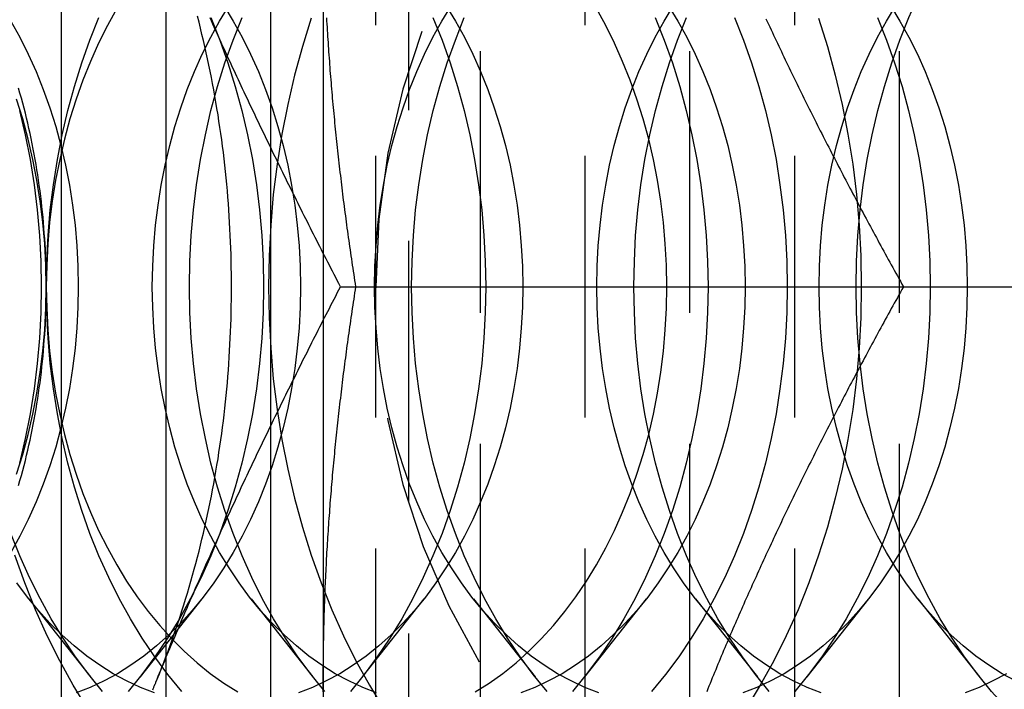
# Model space of a CAD drawing. Extents: x 0 to 1210, y -560 to 176.
# Drawn here: x 260 to 269, y -179 to -172 of the extents above; entities that cross this region are included whole.
import ezdxf

# ---------------------------------------------------------------- set-up
doc = ezdxf.new("R2010")
doc.units = 0
doc.header["$LTSCALE"] = 10
doc.linetypes.add('VERDECKT', pattern=[0.375, 0.25, -0.125])
doc.layers.get('0').update_dxf_attribs({"linetype": 'CONTINUOUS'})
doc.layers.add('STEMPEL', color=3, linetype='CONTINUOUS')

# ---------------------------------------------------------------- blocks, each defined once
blk = doc.blocks.new('A$CFDC49538')
at = {"color": 3, "linetype": 'CONTINUOUS'}
for p, q in [((261, 170), (261, 180)), ((260, 171), (260, 179)), ((262, 171), (262, 179)), ((262.5, 178.75), (262.5, 171.25)), ((262.8109, 175), (270.4096, 175)), ((262.5, 171.25), (262.5, 167.5))]:
    blk.add_line(p, q, dxfattribs=at)
at = {"color": 1, "linetype": 'VERDECKT'}
for p, q in [((263, 170), (263, 180)), ((265, 170), (265, 180)), ((267, 170), (267, 180)), ((263.312, 179.188), (263.312, 170.812)), ((264, 171), (264, 179)), ((266, 171), (266, 179)), ((268, 171), (268, 179)), ((262.664, 175), (262.8109, 175)), ((259.6898, 172.0186), (260.279, 171.2732)), ((261.3397, 172.0186), (260.7504, 171.2732)), ((261.8111, 172.0186), (262.4003, 171.2732)), ((263.461, 172.0186), (262.8717, 171.2732)), ((263.9324, 172.0186), (264.5217, 171.2732)), ((265.5823, 172.0186), (264.9931, 171.2732)), ((266.0537, 172.0186), (266.643, 171.2732)), ((267.7036, 172.0186), (267.1144, 171.2732)), ((268.175, 172.0186), (268.7643, 171.2732))]:
    blk.add_line(p, q, dxfattribs=at)
at = {"color": 1}
for points in [[(266.725, 177.561, 0), (266.737, 177.535, 0), (266.749, 177.509, 0), (266.762, 177.483, 0), (266.774, 177.456, 0), (266.786, 177.43, 0), (266.798, 177.404, 0), (266.81, 177.378, 0), (266.823, 177.352, 0), (266.835, 177.326, 0), (266.847, 177.3, 0), (266.86, 177.274, 0), (266.872, 177.247, 0), (266.884, 177.221, 0), (266.897, 177.195, 0), (266.909, 177.169, 0), (266.922, 177.143, 0), (266.934, 177.117, 0), (266.947, 177.091, 0), (266.96, 177.064, 0), (266.972, 177.038, 0), (266.985, 177.012, 0), (266.998, 176.986, 0), (267.01, 176.96, 0), (267.023, 176.934, 0), (267.036, 176.908, 0), (267.049, 176.882, 0), (267.062, 176.855, 0), (267.074, 176.829, 0), (267.087, 176.803, 0), (267.1, 176.777, 0), (267.113, 176.751, 0), (267.126, 176.725, 0), (267.139, 176.699, 0), (267.152, 176.672, 0), (267.165, 176.646, 0), (267.178, 176.62, 0), (267.191, 176.594, 0), (267.204, 176.568, 0), (267.218, 176.542, 0), (267.231, 176.516, 0), (267.244, 176.49, 0), (267.257, 176.463, 0), (267.27, 176.437, 0), (267.284, 176.411, 0), (267.297, 176.385, 0), (267.31, 176.359, 0), (267.324, 176.333, 0), (267.337, 176.307, 0), (267.351, 176.28, 0), (267.364, 176.254, 0), (267.378, 176.228, 0), (267.391, 176.202, 0), (267.405, 176.176, 0), (267.418, 176.15, 0), (267.432, 176.124, 0), (267.445, 176.098, 0), (267.459, 176.071, 0), (267.472, 176.045, 0), (267.486, 176.019, 0), (267.5, 175.993, 0), (267.514, 175.967, 0), (267.527, 175.941, 0), (267.541, 175.915, 0), (267.555, 175.889, 0), (267.569, 175.862, 0), (267.582, 175.836, 0), (267.596, 175.81, 0), (267.61, 175.784, 0), (267.624, 175.758, 0), (267.638, 175.732, 0), (267.652, 175.706, 0), (267.666, 175.679, 0), (267.68, 175.653, 0), (267.694, 175.627, 0), (267.708, 175.601, 0), (267.722, 175.575, 0), (267.736, 175.549, 0), (267.75, 175.523, 0), (267.764, 175.497, 0), (267.779, 175.47, 0), (267.793, 175.444, 0), (267.807, 175.418, 0), (267.821, 175.392, 0), (267.835, 175.366, 0), (267.85, 175.34, 0), (267.864, 175.314, 0), (267.878, 175.287, 0), (267.893, 175.261, 0), (267.907, 175.235, 0), (267.921, 175.209, 0), (267.936, 175.183, 0), (267.95, 175.157, 0), (267.965, 175.131, 0), (267.979, 175.105, 0), (267.994, 175.078, 0), (268.008, 175.052, 0), (268.023, 175.026, 0), (268.037, 175, 0)], [(262.664, 175, 0), (262.649, 175.03, 0), (262.633, 175.059, 0), (262.618, 175.089, 0), (262.603, 175.118, 0), (262.588, 175.148, 0), (262.573, 175.177, 0), (262.558, 175.207, 0), (262.542, 175.236, 0), (262.527, 175.266, 0), (262.512, 175.295, 0), (262.497, 175.325, 0), (262.482, 175.354, 0), (262.467, 175.384, 0), (262.452, 175.413, 0), (262.437, 175.443, 0), (262.422, 175.472, 0), (262.407, 175.502, 0), (262.392, 175.531, 0), (262.377, 175.561, 0), (262.362, 175.591, 0), (262.348, 175.62, 0), (262.333, 175.65, 0), (262.318, 175.679, 0), (262.303, 175.709, 0), (262.288, 175.738, 0), (262.274, 175.768, 0), (262.259, 175.797, 0), (262.244, 175.827, 0), (262.23, 175.856, 0), (262.215, 175.886, 0), (262.2, 175.915, 0), (262.186, 175.945, 0), (262.171, 175.974, 0), (262.156, 176.004, 0), (262.142, 176.033, 0), (262.127, 176.063, 0), (262.113, 176.093, 0), (262.098, 176.122, 0), (262.084, 176.152, 0), (262.07, 176.181, 0), (262.055, 176.211, 0), (262.041, 176.24, 0), (262.026, 176.27, 0), (262.012, 176.299, 0), (261.998, 176.329, 0), (261.983, 176.358, 0), (261.969, 176.388, 0), (261.955, 176.417, 0), (261.941, 176.447, 0), (261.927, 176.476, 0), (261.912, 176.506, 0), (261.898, 176.535, 0), (261.884, 176.565, 0), (261.87, 176.594, 0), (261.856, 176.624, 0), (261.842, 176.654, 0), (261.828, 176.683, 0), (261.814, 176.713, 0), (261.8, 176.742, 0), (261.786, 176.772, 0), (261.772, 176.801, 0), (261.758, 176.831, 0), (261.744, 176.86, 0), (261.73, 176.89, 0), (261.717, 176.919, 0), (261.703, 176.949, 0), (261.689, 176.978, 0), (261.675, 177.008, 0), (261.662, 177.037, 0), (261.648, 177.067, 0), (261.634, 177.096, 0), (261.621, 177.126, 0), (261.607, 177.156, 0), (261.593, 177.185, 0), (261.58, 177.215, 0), (261.566, 177.244, 0), (261.553, 177.274, 0), (261.539, 177.303, 0), (261.526, 177.333, 0), (261.512, 177.362, 0), (261.499, 177.392, 0), (261.486, 177.421, 0), (261.472, 177.451, 0), (261.459, 177.48, 0), (261.446, 177.51, 0), (261.432, 177.539, 0), (261.419, 177.569, 0)], [(260.913, 171.25, 0), (260.925, 171.28, 0), (260.937, 171.309, 0), (260.95, 171.339, 0), (260.962, 171.368, 0), (260.974, 171.398, 0), (260.986, 171.427, 0), (260.998, 171.457, 0), (261.011, 171.486, 0), (261.023, 171.516, 0), (261.035, 171.545, 0), (261.048, 171.575, 0), (261.06, 171.604, 0), (261.073, 171.634, 0), (261.085, 171.663, 0), (261.098, 171.693, 0), (261.11, 171.722, 0), (261.123, 171.752, 0), (261.135, 171.781, 0), (261.148, 171.811, 0), (261.16, 171.841, 0), (261.173, 171.87, 0), (261.186, 171.9, 0), (261.199, 171.929, 0), (261.211, 171.959, 0), (261.224, 171.988, 0), (261.237, 172.018, 0), (261.25, 172.047, 0), (261.263, 172.077, 0), (261.275, 172.106, 0), (261.288, 172.136, 0), (261.301, 172.165, 0), (261.314, 172.195, 0), (261.327, 172.224, 0), (261.34, 172.254, 0), (261.353, 172.283, 0), (261.367, 172.313, 0), (261.38, 172.343, 0), (261.393, 172.372, 0), (261.406, 172.402, 0), (261.419, 172.431, 0), (261.432, 172.461, 0), (261.446, 172.49, 0), (261.459, 172.52, 0), (261.472, 172.549, 0), (261.486, 172.579, 0), (261.499, 172.608, 0), (261.512, 172.638, 0), (261.526, 172.667, 0), (261.539, 172.697, 0), (261.553, 172.726, 0), (261.566, 172.756, 0), (261.58, 172.785, 0), (261.593, 172.815, 0), (261.607, 172.844, 0), (261.621, 172.874, 0), (261.634, 172.904, 0), (261.648, 172.933, 0), (261.662, 172.963, 0), (261.675, 172.992, 0), (261.689, 173.022, 0), (261.703, 173.051, 0), (261.717, 173.081, 0), (261.73, 173.11, 0), (261.744, 173.14, 0), (261.758, 173.169, 0), (261.772, 173.199, 0), (261.786, 173.228, 0), (261.8, 173.258, 0), (261.814, 173.287, 0), (261.828, 173.317, 0), (261.842, 173.346, 0), (261.856, 173.376, 0), (261.87, 173.406, 0), (261.884, 173.435, 0), (261.898, 173.465, 0), (261.912, 173.494, 0), (261.927, 173.524, 0), (261.941, 173.553, 0), (261.955, 173.583, 0), (261.969, 173.612, 0), (261.983, 173.642, 0), (261.998, 173.671, 0), (262.012, 173.701, 0), (262.026, 173.73, 0), (262.041, 173.76, 0), (262.055, 173.789, 0), (262.07, 173.819, 0), (262.084, 173.848, 0), (262.098, 173.878, 0), (262.113, 173.907, 0), (262.127, 173.937, 0), (262.142, 173.967, 0), (262.156, 173.996, 0), (262.171, 174.026, 0), (262.186, 174.055, 0), (262.2, 174.085, 0), (262.215, 174.114, 0), (262.23, 174.144, 0), (262.244, 174.173, 0), (262.259, 174.203, 0), (262.274, 174.232, 0), (262.288, 174.262, 0), (262.303, 174.291, 0), (262.318, 174.321, 0), (262.333, 174.35, 0), (262.348, 174.38, 0), (262.362, 174.409, 0), (262.377, 174.439, 0), (262.392, 174.469, 0), (262.407, 174.498, 0), (262.422, 174.528, 0), (262.437, 174.557, 0), (262.452, 174.587, 0), (262.467, 174.616, 0), (262.482, 174.646, 0), (262.497, 174.675, 0), (262.512, 174.705, 0), (262.527, 174.734, 0), (262.542, 174.764, 0), (262.558, 174.793, 0), (262.573, 174.823, 0), (262.588, 174.852, 0), (262.603, 174.882, 0), (262.618, 174.911, 0), (262.633, 174.941, 0), (262.649, 174.97, 0), (262.664, 175, 0)], [(268.037, 175, 0), (268.023, 174.974, 0), (268.008, 174.948, 0), (267.994, 174.922, 0), (267.979, 174.895, 0), (267.965, 174.869, 0), (267.95, 174.843, 0), (267.936, 174.817, 0), (267.921, 174.791, 0), (267.907, 174.765, 0), (267.893, 174.739, 0), (267.878, 174.713, 0), (267.864, 174.686, 0), (267.85, 174.66, 0), (267.835, 174.634, 0), (267.821, 174.608, 0), (267.807, 174.582, 0), (267.793, 174.556, 0), (267.779, 174.53, 0), (267.764, 174.503, 0), (267.75, 174.477, 0), (267.736, 174.451, 0), (267.722, 174.425, 0), (267.708, 174.399, 0), (267.694, 174.373, 0), (267.68, 174.347, 0), (267.666, 174.321, 0), (267.652, 174.294, 0), (267.638, 174.268, 0), (267.624, 174.242, 0), (267.61, 174.216, 0), (267.596, 174.19, 0), (267.582, 174.164, 0), (267.569, 174.138, 0), (267.555, 174.111, 0), (267.541, 174.085, 0), (267.527, 174.059, 0), (267.514, 174.033, 0), (267.5, 174.007, 0), (267.486, 173.981, 0), (267.472, 173.955, 0), (267.459, 173.929, 0), (267.445, 173.902, 0), (267.432, 173.876, 0), (267.418, 173.85, 0), (267.405, 173.824, 0), (267.391, 173.798, 0), (267.378, 173.772, 0), (267.364, 173.746, 0), (267.351, 173.72, 0), (267.337, 173.693, 0), (267.324, 173.667, 0), (267.31, 173.641, 0), (267.297, 173.615, 0), (267.284, 173.589, 0), (267.27, 173.563, 0), (267.257, 173.537, 0), (267.244, 173.51, 0), (267.231, 173.484, 0), (267.218, 173.458, 0), (267.204, 173.432, 0), (267.191, 173.406, 0), (267.178, 173.38, 0), (267.165, 173.354, 0), (267.152, 173.328, 0), (267.139, 173.301, 0), (267.126, 173.275, 0), (267.113, 173.249, 0), (267.1, 173.223, 0), (267.087, 173.197, 0), (267.074, 173.171, 0), (267.062, 173.145, 0), (267.049, 173.118, 0), (267.036, 173.092, 0), (267.023, 173.066, 0), (267.01, 173.04, 0), (266.998, 173.014, 0), (266.985, 172.988, 0), (266.972, 172.962, 0), (266.96, 172.936, 0), (266.947, 172.909, 0), (266.934, 172.883, 0), (266.922, 172.857, 0), (266.909, 172.831, 0), (266.897, 172.805, 0), (266.884, 172.779, 0), (266.872, 172.753, 0), (266.86, 172.726, 0), (266.847, 172.7, 0), (266.835, 172.674, 0), (266.823, 172.648, 0), (266.81, 172.622, 0), (266.798, 172.596, 0), (266.786, 172.57, 0), (266.774, 172.544, 0), (266.762, 172.517, 0), (266.749, 172.491, 0), (266.737, 172.465, 0), (266.725, 172.439, 0), (266.713, 172.413, 0), (266.701, 172.387, 0), (266.689, 172.361, 0), (266.677, 172.334, 0), (266.665, 172.308, 0), (266.653, 172.282, 0), (266.641, 172.256, 0), (266.63, 172.23, 0), (266.618, 172.204, 0), (266.606, 172.178, 0), (266.594, 172.152, 0), (266.583, 172.125, 0), (266.571, 172.099, 0), (266.559, 172.073, 0), (266.548, 172.047, 0), (266.536, 172.021, 0), (266.524, 171.995, 0), (266.513, 171.969, 0), (266.501, 171.943, 0), (266.49, 171.916, 0), (266.478, 171.89, 0), (266.467, 171.864, 0), (266.456, 171.838, 0), (266.444, 171.812, 0), (266.433, 171.786, 0), (266.422, 171.76, 0), (266.41, 171.733, 0), (266.399, 171.707, 0), (266.388, 171.681, 0), (266.377, 171.655, 0), (266.366, 171.629, 0), (266.355, 171.603, 0), (266.343, 171.577, 0), (266.332, 171.551, 0), (266.321, 171.524, 0), (266.31, 171.498, 0), (266.299, 171.472, 0), (266.289, 171.446, 0), (266.278, 171.42, 0), (266.267, 171.394, 0), (266.256, 171.368, 0), (266.245, 171.341, 0), (266.234, 171.315, 0), (266.224, 171.289, 0), (266.213, 171.263, 0), (266.202, 171.237, 0), (266.192, 171.211, 0), (266.181, 171.185, 0), (266.17, 171.159, 0), (266.16, 171.132, 0)], [(260.873, 171.151, 0), (260.876, 171.158, 0), (260.879, 171.165, 0), (260.881, 171.171, 0), (260.884, 171.178, 0), (260.887, 171.184, 0), (260.889, 171.191, 0), (260.892, 171.197, 0), (260.895, 171.204, 0), (260.897, 171.211, 0), (260.9, 171.217, 0), (260.903, 171.224, 0), (260.905, 171.23, 0), (260.908, 171.237, 0), (260.911, 171.243, 0), (260.913, 171.25, 0)]]:
    blk.add_polyline3d(points, dxfattribs=at)
at = {"color": 1, "linetype": 'VERDECKT'}
for points in [[(267.227, 177.565, 0), (267.311, 177.296, 0), (267.386, 177.021, 0), (267.451, 176.742, 0), (267.507, 176.458, 0), (267.553, 176.171, 0), (267.588, 175.88, 0), (267.614, 175.588, 0), (267.629, 175.294, 0), (267.634, 175, 0), (267.629, 174.706, 0), (267.614, 174.412, 0), (267.588, 174.12, 0), (267.553, 173.829, 0), (267.507, 173.542, 0), (267.451, 173.258, 0), (267.386, 172.979, 0), (267.311, 172.704, 0), (267.227, 172.435, 0), (267.133, 172.172, 0), (267.031, 171.915, 0), (266.919, 171.667, 0), (266.799, 171.426, 0), (266.671, 171.194, 0), (266.535, 170.971, 0)], [(260.248, 170.971, 0), (260.112, 171.194, 0), (259.984, 171.426, 0), (259.864, 171.667, 0), (259.752, 171.915, 0), (259.65, 172.172, 0), (259.556, 172.435, 0)], [(262.385, 177.565, 0), (262.3, 177.296, 0), (262.225, 177.021, 0), (262.16, 176.742, 0), (262.104, 176.458, 0), (262.059, 176.171, 0), (262.023, 175.88, 0), (261.998, 175.588, 0), (261.982, 175.294, 0), (261.977, 175, 0), (261.982, 174.706, 0), (261.998, 174.412, 0), (262.023, 174.12, 0), (262.059, 173.829, 0), (262.104, 173.542, 0), (262.16, 173.258, 0), (262.225, 172.979, 0), (262.3, 172.704, 0), (262.385, 172.435, 0), (262.478, 172.172, 0), (262.581, 171.915, 0), (262.692, 171.667, 0), (262.812, 171.426, 0), (262.94, 171.194, 0), (263.076, 170.971, 0)], [(261.426, 177.571, 0), (261.511, 177.357, 0), (261.589, 177.138, 0), (261.66, 176.913, 0), (261.722, 176.684, 0), (261.777, 176.451, 0), (261.823, 176.215, 0), (261.861, 175.975, 0), (261.891, 175.734, 0), (261.912, 175.49, 0), (261.925, 175.245, 0), (261.929, 175, 0), (261.925, 174.755, 0), (261.912, 174.51, 0), (261.891, 174.266, 0), (261.861, 174.025, 0), (261.823, 173.785, 0), (261.777, 173.549, 0), (261.722, 173.316, 0), (261.66, 173.087, 0), (261.589, 172.862, 0), (261.511, 172.643, 0), (261.426, 172.429, 0), (261.333, 172.222, 0), (261.233, 172.022, 0), (261.126, 171.828, 0), (261.013, 171.642, 0), (260.893, 171.464, 0), (260.768, 171.295, 0), (260.636, 171.135, 0)], [(263.547, 177.571, 0), (263.633, 177.357, 0), (263.711, 177.138, 0), (263.781, 176.913, 0), (263.844, 176.684, 0), (263.898, 176.451, 0), (263.944, 176.215, 0), (263.982, 175.975, 0), (264.012, 175.734, 0), (264.033, 175.49, 0), (264.046, 175.245, 0), (264.05, 175, 0), (264.046, 174.755, 0), (264.033, 174.51, 0), (264.012, 174.266, 0), (263.982, 174.025, 0), (263.944, 173.785, 0), (263.898, 173.549, 0), (263.844, 173.316, 0), (263.781, 173.087, 0), (263.711, 172.862, 0), (263.633, 172.643, 0), (263.547, 172.429, 0), (263.454, 172.222, 0), (263.354, 172.022, 0), (263.248, 171.828, 0), (263.134, 171.642, 0), (263.015, 171.464, 0), (262.889, 171.295, 0), (262.758, 171.135, 0)], [(265.669, 177.571, 0), (265.754, 177.357, 0), (265.832, 177.138, 0), (265.902, 176.913, 0), (265.965, 176.684, 0), (266.019, 176.451, 0), (266.066, 176.215, 0), (266.104, 175.975, 0), (266.133, 175.734, 0), (266.155, 175.49, 0), (266.167, 175.245, 0), (266.172, 175, 0), (266.167, 174.755, 0), (266.155, 174.51, 0), (266.133, 174.266, 0), (266.104, 174.025, 0), (266.066, 173.785, 0), (266.019, 173.549, 0), (265.965, 173.316, 0), (265.902, 173.087, 0), (265.832, 172.862, 0), (265.754, 172.643, 0), (265.669, 172.429, 0), (265.576, 172.222, 0), (265.476, 172.022, 0), (265.369, 171.828, 0), (265.256, 171.642, 0), (265.136, 171.464, 0), (265.01, 171.295, 0), (264.879, 171.135, 0)], [(260.393, 171.135, 0), (260.262, 171.295, 0), (260.136, 171.464, 0), (260.016, 171.642, 0), (259.903, 171.828, 0), (259.796, 172.022, 0), (259.696, 172.222, 0), (259.604, 172.429, 0), (259.518, 172.643, 0)], [(266.424, 177.571, 0), (266.51, 177.357, 0), (266.588, 177.138, 0), (266.658, 176.913, 0), (266.72, 176.684, 0), (266.775, 176.451, 0), (266.821, 176.215, 0), (266.859, 175.975, 0), (266.889, 175.734, 0), (266.91, 175.49, 0), (266.923, 175.245, 0), (266.927, 175, 0), (266.923, 174.755, 0), (266.91, 174.51, 0), (266.889, 174.266, 0), (266.859, 174.025, 0), (266.821, 173.785, 0), (266.775, 173.549, 0), (266.72, 173.316, 0), (266.658, 173.087, 0), (266.588, 172.862, 0), (266.51, 172.643, 0), (266.424, 172.429, 0), (266.331, 172.222, 0), (266.231, 172.022, 0), (266.125, 171.828, 0), (266.011, 171.642, 0), (265.892, 171.464, 0), (265.766, 171.295, 0), (265.634, 171.135, 0)], [(261.149, 171.135, 0), (261.017, 171.295, 0), (260.892, 171.464, 0), (260.772, 171.642, 0), (260.659, 171.828, 0), (260.552, 172.022, 0), (260.452, 172.222, 0), (260.359, 172.429, 0), (260.273, 172.643, 0), (260.195, 172.862, 0), (260.125, 173.087, 0), (260.063, 173.316, 0), (260.008, 173.549, 0), (259.962, 173.785, 0), (259.924, 174.025, 0), (259.894, 174.266, 0), (259.873, 174.51, 0), (259.86, 174.755, 0), (259.856, 175, 0), (259.86, 175.245, 0), (259.873, 175.49, 0), (259.894, 175.734, 0), (259.924, 175.975, 0), (259.962, 176.215, 0), (260.008, 176.451, 0), (260.063, 176.684, 0), (260.125, 176.913, 0), (260.195, 177.138, 0), (260.273, 177.357, 0), (260.359, 177.571, 0)], [(261.222, 175, 0), (261.226, 175.245, 0), (261.239, 175.49, 0), (261.26, 175.734, 0), (261.29, 175.975, 0), (261.328, 176.215, 0), (261.374, 176.451, 0), (261.428, 176.684, 0), (261.491, 176.913, 0), (261.561, 177.138, 0), (261.639, 177.357, 0), (261.725, 177.571, 0)], [(267.79, 177.571, 0), (267.875, 177.357, 0), (267.953, 177.138, 0), (268.024, 176.913, 0), (268.086, 176.684, 0), (268.141, 176.451, 0), (268.187, 176.215, 0), (268.225, 175.975, 0), (268.255, 175.734, 0), (268.276, 175.49, 0), (268.289, 175.245, 0), (268.293, 175, 0), (268.289, 174.755, 0), (268.276, 174.51, 0), (268.255, 174.266, 0), (268.225, 174.025, 0), (268.187, 173.785, 0), (268.141, 173.549, 0), (268.086, 173.316, 0), (268.024, 173.087, 0), (267.953, 172.862, 0), (267.875, 172.643, 0), (267.79, 172.429, 0), (267.697, 172.222, 0), (267.597, 172.022, 0), (267.49, 171.828, 0), (267.377, 171.642, 0), (267.257, 171.464, 0), (267.132, 171.295, 0), (267, 171.135, 0)], [(262.514, 171.135, 0), (262.383, 171.295, 0), (262.257, 171.464, 0), (262.138, 171.642, 0), (262.024, 171.828, 0), (261.918, 172.022, 0), (261.818, 172.222, 0), (261.725, 172.429, 0), (261.639, 172.643, 0), (261.561, 172.862, 0), (261.491, 173.087, 0), (261.428, 173.316, 0), (261.374, 173.549, 0), (261.328, 173.785, 0), (261.29, 174.025, 0), (261.26, 174.266, 0), (261.239, 174.51, 0), (261.226, 174.755, 0), (261.222, 175, 0)], [(263.343, 175, 0), (263.347, 175.245, 0), (263.36, 175.49, 0), (263.381, 175.734, 0), (263.411, 175.975, 0), (263.449, 176.215, 0), (263.495, 176.451, 0), (263.55, 176.684, 0), (263.612, 176.913, 0), (263.683, 177.138, 0), (263.761, 177.357, 0), (263.846, 177.571, 0)], [(264.636, 171.135, 0), (264.504, 171.295, 0), (264.379, 171.464, 0), (264.259, 171.642, 0), (264.146, 171.828, 0), (264.039, 172.022, 0), (263.939, 172.222, 0), (263.846, 172.429, 0), (263.761, 172.643, 0), (263.683, 172.862, 0), (263.612, 173.087, 0), (263.55, 173.316, 0), (263.495, 173.549, 0), (263.449, 173.785, 0), (263.411, 174.025, 0), (263.381, 174.266, 0), (263.36, 174.51, 0), (263.347, 174.755, 0), (263.343, 175, 0)], [(265.464, 175, 0), (265.469, 175.245, 0), (265.481, 175.49, 0), (265.503, 175.734, 0), (265.532, 175.975, 0), (265.57, 176.215, 0), (265.617, 176.451, 0), (265.671, 176.684, 0), (265.734, 176.913, 0), (265.804, 177.138, 0), (265.882, 177.357, 0), (265.967, 177.571, 0)], [(266.757, 171.135, 0), (266.626, 171.295, 0), (266.5, 171.464, 0), (266.38, 171.642, 0), (266.267, 171.828, 0), (266.16, 172.022, 0), (266.06, 172.222, 0), (265.967, 172.429, 0), (265.882, 172.643, 0), (265.804, 172.862, 0), (265.734, 173.087, 0), (265.671, 173.316, 0), (265.617, 173.549, 0), (265.57, 173.785, 0), (265.532, 174.025, 0), (265.503, 174.266, 0), (265.481, 174.51, 0), (265.469, 174.755, 0), (265.464, 175, 0)], [(267.586, 175, 0), (267.59, 175.245, 0), (267.603, 175.49, 0), (267.624, 175.734, 0), (267.654, 175.975, 0), (267.692, 176.215, 0), (267.738, 176.451, 0), (267.792, 176.684, 0), (267.855, 176.913, 0), (267.925, 177.138, 0), (268.003, 177.357, 0), (268.089, 177.571, 0), (268.182, 177.778, 0), (268.282, 177.978, 0), (268.388, 178.172, 0), (268.502, 178.358, 0), (268.621, 178.536, 0), (268.747, 178.705, 0), (268.878, 178.865, 0), (269.015, 179.016, 0)], [(269.015, 170.984, 0), (268.878, 171.135, 0), (268.747, 171.295, 0), (268.621, 171.464, 0), (268.502, 171.642, 0), (268.388, 171.828, 0), (268.282, 172.022, 0), (268.182, 172.222, 0), (268.089, 172.429, 0), (268.003, 172.643, 0), (267.925, 172.862, 0), (267.855, 173.087, 0), (267.792, 173.316, 0), (267.738, 173.549, 0), (267.692, 173.785, 0), (267.654, 174.025, 0), (267.624, 174.266, 0), (267.603, 174.51, 0), (267.59, 174.755, 0), (267.586, 175, 0)], [(259.572, 173.209, 0), (259.631, 173.397, 0), (259.683, 173.589, 0), (259.728, 173.784, 0), (259.767, 173.982, 0), (259.799, 174.183, 0), (259.824, 174.385, 0), (259.842, 174.59, 0), (259.852, 174.795, 0), (259.856, 175, 0), (259.852, 175.205, 0), (259.842, 175.41, 0), (259.824, 175.615, 0), (259.799, 175.817, 0), (259.767, 176.018, 0), (259.728, 176.216, 0), (259.683, 176.411, 0), (259.631, 176.603, 0), (259.572, 176.791, 0)], [(259.856, 175, 0), (259.86, 174.795, 0), (259.87, 174.59, 0), (259.888, 174.385, 0), (259.913, 174.183, 0), (259.945, 173.982, 0), (259.984, 173.784, 0), (260.029, 173.589, 0), (260.081, 173.397, 0), (260.14, 173.209, 0), (260.206, 173.026, 0), (260.277, 172.847, 0), (260.355, 172.673, 0), (260.439, 172.505, 0), (260.528, 172.343, 0), (260.623, 172.188, 0), (260.723, 172.039, 0), (260.829, 171.897, 0), (260.939, 171.763, 0), (261.053, 171.636, 0), (261.172, 171.518, 0), (261.295, 171.408, 0), (261.421, 171.307, 0), (261.551, 171.214, 0), (261.684, 171.131, 0)], [(263.951, 171.131, 0), (264.084, 171.214, 0), (264.213, 171.307, 0), (264.34, 171.408, 0), (264.463, 171.518, 0), (264.581, 171.636, 0), (264.696, 171.763, 0), (264.806, 171.897, 0), (264.911, 172.039, 0), (265.012, 172.188, 0), (265.107, 172.343, 0), (265.196, 172.505, 0), (265.28, 172.673, 0), (265.357, 172.847, 0), (265.429, 173.026, 0), (265.494, 173.209, 0), (265.553, 173.397, 0), (265.606, 173.589, 0), (265.651, 173.784, 0), (265.69, 173.982, 0), (265.722, 174.183, 0), (265.747, 174.385, 0), (265.764, 174.59, 0), (265.775, 174.795, 0), (265.779, 175, 0), (265.775, 175.205, 0), (265.764, 175.41, 0), (265.747, 175.615, 0), (265.722, 175.817, 0), (265.69, 176.018, 0), (265.651, 176.216, 0), (265.606, 176.411, 0), (265.553, 176.603, 0), (265.494, 176.791, 0), (265.429, 176.974, 0), (265.357, 177.153, 0), (265.28, 177.327, 0), (265.196, 177.495, 0), (265.107, 177.657, 0)], [(260.528, 177.657, 0), (260.439, 177.495, 0), (260.355, 177.327, 0), (260.277, 177.153, 0), (260.206, 176.974, 0), (260.14, 176.791, 0), (260.081, 176.603, 0), (260.029, 176.411, 0), (259.984, 176.216, 0), (259.945, 176.018, 0), (259.913, 175.817, 0), (259.888, 175.615, 0), (259.87, 175.41, 0), (259.86, 175.205, 0), (259.856, 175, 0)], [(259.519, 177.538, 0), (259.605, 177.383, 0), (259.684, 177.222, 0), (259.759, 177.056, 0), (259.827, 176.886, 0), (259.89, 176.71, 0), (259.946, 176.531, 0), (259.996, 176.348, 0), (260.039, 176.161, 0), (260.076, 175.972, 0), (260.107, 175.78, 0), (260.131, 175.587, 0), (260.148, 175.392, 0), (260.158, 175.196, 0), (260.161, 175, 0), (260.158, 174.804, 0), (260.148, 174.608, 0), (260.131, 174.413, 0), (260.107, 174.22, 0), (260.076, 174.028, 0), (260.039, 173.839, 0), (259.996, 173.652, 0), (259.946, 173.469, 0), (259.89, 173.29, 0), (259.827, 173.114, 0), (259.759, 172.944, 0), (259.684, 172.778, 0), (259.605, 172.617, 0), (259.519, 172.462, 0)], [(261.55, 177.686, 0), (261.64, 177.538, 0), (261.726, 177.383, 0), (261.806, 177.222, 0), (261.88, 177.056, 0), (261.949, 176.886, 0), (262.011, 176.71, 0), (262.067, 176.531, 0), (262.117, 176.348, 0), (262.161, 176.161, 0), (262.198, 175.972, 0), (262.228, 175.78, 0), (262.252, 175.587, 0), (262.269, 175.392, 0), (262.279, 175.196, 0), (262.282, 175, 0), (262.279, 174.804, 0), (262.269, 174.608, 0), (262.252, 174.413, 0), (262.228, 174.22, 0), (262.198, 174.028, 0), (262.161, 173.839, 0), (262.117, 173.652, 0), (262.067, 173.469, 0), (262.011, 173.29, 0), (261.949, 173.114, 0), (261.88, 172.944, 0), (261.806, 172.778, 0), (261.726, 172.617, 0), (261.64, 172.462, 0), (261.55, 172.314, 0), (261.454, 172.172, 0), (261.354, 172.036, 0), (261.248, 171.908, 0), (261.139, 171.787, 0), (261.025, 171.674, 0), (260.908, 171.569, 0), (260.787, 171.472, 0), (260.663, 171.384, 0), (260.536, 171.304, 0), (260.407, 171.234, 0), (260.275, 171.172, 0), (260.141, 171.12, 0)], [(263.671, 177.686, 0), (263.762, 177.538, 0), (263.847, 177.383, 0), (263.927, 177.222, 0), (264.001, 177.056, 0), (264.07, 176.886, 0), (264.132, 176.71, 0), (264.189, 176.531, 0), (264.238, 176.348, 0), (264.282, 176.161, 0), (264.319, 175.972, 0), (264.349, 175.78, 0), (264.373, 175.587, 0), (264.39, 175.392, 0), (264.4, 175.196, 0), (264.404, 175, 0), (264.4, 174.804, 0), (264.39, 174.608, 0), (264.373, 174.413, 0), (264.349, 174.22, 0), (264.319, 174.028, 0), (264.282, 173.839, 0), (264.238, 173.652, 0), (264.189, 173.469, 0), (264.132, 173.29, 0), (264.07, 173.114, 0), (264.001, 172.944, 0), (263.927, 172.778, 0), (263.847, 172.617, 0), (263.762, 172.462, 0), (263.671, 172.314, 0), (263.575, 172.172, 0), (263.475, 172.036, 0), (263.37, 171.908, 0), (263.26, 171.787, 0), (263.147, 171.674, 0), (263.029, 171.569, 0), (262.909, 171.472, 0), (262.785, 171.384, 0), (262.658, 171.304, 0), (262.528, 171.234, 0), (262.396, 171.172, 0), (262.263, 171.12, 0)], [(260.888, 171.12, 0), (260.754, 171.172, 0), (260.623, 171.234, 0), (260.493, 171.304, 0), (260.366, 171.384, 0), (260.242, 171.472, 0), (260.121, 171.569, 0), (260.004, 171.674, 0), (259.89, 171.787, 0), (259.781, 171.908, 0), (259.676, 172.036, 0), (259.575, 172.172, 0)], [(260.868, 175, 0), (260.872, 175.196, 0), (260.882, 175.392, 0), (260.899, 175.587, 0), (260.923, 175.78, 0), (260.953, 175.972, 0), (260.99, 176.161, 0), (261.034, 176.348, 0), (261.084, 176.531, 0), (261.14, 176.71, 0), (261.202, 176.886, 0), (261.271, 177.056, 0), (261.345, 177.222, 0), (261.425, 177.383, 0), (261.51, 177.538, 0), (261.601, 177.686, 0)], [(265.792, 177.686, 0), (265.883, 177.538, 0), (265.969, 177.383, 0), (266.048, 177.222, 0), (266.123, 177.056, 0), (266.191, 176.886, 0), (266.254, 176.71, 0), (266.31, 176.531, 0), (266.36, 176.348, 0), (266.403, 176.161, 0), (266.44, 175.972, 0), (266.471, 175.78, 0), (266.495, 175.587, 0), (266.512, 175.392, 0), (266.522, 175.196, 0), (266.525, 175, 0), (266.522, 174.804, 0), (266.512, 174.608, 0), (266.495, 174.413, 0), (266.471, 174.22, 0), (266.44, 174.028, 0), (266.403, 173.839, 0), (266.36, 173.652, 0), (266.31, 173.469, 0), (266.254, 173.29, 0), (266.191, 173.114, 0), (266.123, 172.944, 0), (266.048, 172.778, 0), (265.969, 172.617, 0), (265.883, 172.462, 0), (265.792, 172.314, 0), (265.697, 172.172, 0), (265.596, 172.036, 0), (265.491, 171.908, 0), (265.382, 171.787, 0), (265.268, 171.674, 0), (265.151, 171.569, 0), (265.03, 171.472, 0), (264.906, 171.384, 0), (264.779, 171.304, 0), (264.65, 171.234, 0), (264.518, 171.172, 0), (264.384, 171.12, 0)], [(263.009, 171.12, 0), (262.876, 171.172, 0), (262.744, 171.234, 0), (262.614, 171.304, 0), (262.487, 171.384, 0), (262.363, 171.472, 0), (262.243, 171.569, 0), (262.125, 171.674, 0), (262.012, 171.787, 0), (261.902, 171.908, 0), (261.797, 172.036, 0), (261.697, 172.172, 0), (261.601, 172.314, 0), (261.51, 172.462, 0), (261.425, 172.617, 0), (261.345, 172.778, 0), (261.271, 172.944, 0), (261.202, 173.114, 0), (261.14, 173.29, 0), (261.084, 173.469, 0), (261.034, 173.652, 0), (260.99, 173.839, 0), (260.953, 174.028, 0), (260.923, 174.22, 0), (260.899, 174.413, 0), (260.882, 174.608, 0), (260.872, 174.804, 0), (260.868, 175, 0)], [(262.99, 175, 0), (262.993, 175.196, 0), (263.003, 175.392, 0), (263.02, 175.587, 0), (263.044, 175.78, 0), (263.074, 175.972, 0), (263.111, 176.161, 0), (263.155, 176.348, 0), (263.205, 176.531, 0), (263.261, 176.71, 0), (263.324, 176.886, 0), (263.392, 177.056, 0), (263.466, 177.222, 0), (263.546, 177.383, 0), (263.632, 177.538, 0), (263.722, 177.686, 0)], [(267.914, 177.686, 0), (268.004, 177.538, 0), (268.09, 177.383, 0), (268.17, 177.222, 0), (268.244, 177.056, 0), (268.312, 176.886, 0), (268.375, 176.71, 0), (268.431, 176.531, 0), (268.481, 176.348, 0), (268.525, 176.161, 0), (268.562, 175.972, 0), (268.592, 175.78, 0), (268.616, 175.587, 0), (268.633, 175.392, 0), (268.643, 175.196, 0), (268.646, 175, 0), (268.643, 174.804, 0), (268.633, 174.608, 0), (268.616, 174.413, 0), (268.592, 174.22, 0), (268.562, 174.028, 0), (268.525, 173.839, 0), (268.481, 173.652, 0), (268.431, 173.469, 0), (268.375, 173.29, 0), (268.312, 173.114, 0), (268.244, 172.944, 0), (268.17, 172.778, 0), (268.09, 172.617, 0), (268.004, 172.462, 0), (267.914, 172.314, 0), (267.818, 172.172, 0), (267.717, 172.036, 0), (267.612, 171.908, 0), (267.503, 171.787, 0), (267.389, 171.674, 0), (267.272, 171.569, 0), (267.151, 171.472, 0), (267.027, 171.384, 0), (266.9, 171.304, 0), (266.771, 171.234, 0), (266.639, 171.172, 0), (266.505, 171.12, 0)], [(265.131, 171.12, 0), (264.997, 171.172, 0), (264.865, 171.234, 0), (264.736, 171.304, 0), (264.609, 171.384, 0), (264.485, 171.472, 0), (264.364, 171.569, 0), (264.247, 171.674, 0), (264.133, 171.787, 0), (264.024, 171.908, 0), (263.919, 172.036, 0), (263.818, 172.172, 0), (263.722, 172.314, 0), (263.632, 172.462, 0), (263.546, 172.617, 0), (263.466, 172.778, 0), (263.392, 172.944, 0), (263.324, 173.114, 0), (263.261, 173.29, 0), (263.205, 173.469, 0), (263.155, 173.652, 0), (263.111, 173.839, 0), (263.074, 174.028, 0), (263.044, 174.22, 0), (263.02, 174.413, 0), (263.003, 174.608, 0), (262.993, 174.804, 0), (262.99, 175, 0)], [(265.111, 175, 0), (265.114, 175.196, 0), (265.125, 175.392, 0), (265.142, 175.587, 0), (265.165, 175.78, 0), (265.196, 175.972, 0), (265.233, 176.161, 0), (265.276, 176.348, 0), (265.326, 176.531, 0), (265.382, 176.71, 0), (265.445, 176.886, 0), (265.513, 177.056, 0), (265.588, 177.222, 0), (265.668, 177.383, 0), (265.753, 177.538, 0), (265.844, 177.686, 0)], [(269.022, 171.304, 0), (268.892, 171.234, 0), (268.76, 171.172, 0), (268.627, 171.12, 0)], [(267.252, 171.12, 0), (267.118, 171.172, 0), (266.986, 171.234, 0), (266.857, 171.304, 0), (266.73, 171.384, 0), (266.606, 171.472, 0), (266.485, 171.569, 0), (266.368, 171.674, 0), (266.254, 171.787, 0), (266.145, 171.908, 0), (266.04, 172.036, 0), (265.939, 172.172, 0), (265.844, 172.314, 0), (265.753, 172.462, 0), (265.668, 172.617, 0), (265.588, 172.778, 0), (265.513, 172.944, 0), (265.445, 173.114, 0), (265.382, 173.29, 0), (265.326, 173.469, 0), (265.276, 173.652, 0), (265.233, 173.839, 0), (265.196, 174.028, 0), (265.165, 174.22, 0), (265.142, 174.413, 0), (265.125, 174.608, 0), (265.114, 174.804, 0), (265.111, 175, 0)], [(267.232, 175, 0), (267.236, 175.196, 0), (267.246, 175.392, 0), (267.263, 175.587, 0), (267.287, 175.78, 0), (267.317, 175.972, 0), (267.354, 176.161, 0), (267.398, 176.348, 0), (267.448, 176.531, 0), (267.504, 176.71, 0), (267.566, 176.886, 0), (267.635, 177.056, 0), (267.709, 177.222, 0), (267.789, 177.383, 0), (267.874, 177.538, 0), (267.965, 177.686, 0)], [(269.108, 171.234, 0), (268.978, 171.304, 0), (268.851, 171.384, 0), (268.727, 171.472, 0), (268.607, 171.569, 0), (268.489, 171.674, 0), (268.376, 171.787, 0), (268.266, 171.908, 0), (268.161, 172.036, 0), (268.061, 172.172, 0), (267.965, 172.314, 0), (267.874, 172.462, 0), (267.789, 172.617, 0), (267.709, 172.778, 0), (267.635, 172.944, 0), (267.566, 173.114, 0), (267.504, 173.29, 0), (267.448, 173.469, 0), (267.398, 173.652, 0), (267.354, 173.839, 0), (267.317, 174.028, 0), (267.287, 174.22, 0), (267.263, 174.413, 0), (267.246, 174.608, 0), (267.236, 174.804, 0), (267.232, 175, 0)], [(260.913, 171.25, 0), (260.935, 171.303, 0), (260.956, 171.357, 0), (260.977, 171.411, 0), (260.998, 171.465, 0), (261.018, 171.519, 0), (261.038, 171.573, 0), (261.058, 171.628, 0), (261.077, 171.683, 0), (261.096, 171.738, 0), (261.115, 171.793, 0), (261.133, 171.849, 0), (261.151, 171.905, 0), (261.169, 171.961, 0), (261.186, 172.017, 0), (261.203, 172.073, 0), (261.22, 172.13, 0), (261.237, 172.187, 0), (261.253, 172.244, 0), (261.268, 172.301, 0), (261.284, 172.358, 0), (261.299, 172.416, 0), (261.314, 172.473, 0), (261.328, 172.531, 0), (261.342, 172.589, 0), (261.356, 172.647, 0), (261.37, 172.706, 0), (261.383, 172.764, 0), (261.395, 172.823, 0), (261.408, 172.882, 0), (261.42, 172.941, 0), (261.432, 173, 0), (261.443, 173.059, 0), (261.454, 173.118, 0), (261.465, 173.178, 0), (261.475, 173.237, 0), (261.485, 173.297, 0), (261.495, 173.357, 0), (261.504, 173.417, 0), (261.513, 173.477, 0), (261.522, 173.537, 0), (261.53, 173.597, 0), (261.538, 173.657, 0), (261.546, 173.718, 0), (261.553, 173.778, 0), (261.56, 173.839, 0), (261.566, 173.9, 0), (261.573, 173.96, 0), (261.578, 174.021, 0), (261.584, 174.082, 0), (261.589, 174.143, 0), (261.594, 174.204, 0), (261.598, 174.265, 0), (261.602, 174.326, 0), (261.606, 174.387, 0), (261.609, 174.448, 0), (261.612, 174.509, 0), (261.615, 174.571, 0), (261.617, 174.632, 0), (261.619, 174.693, 0), (261.621, 174.755, 0), (261.622, 174.816, 0), (261.623, 174.877, 0), (261.624, 174.939, 0), (261.624, 175, 0), (261.624, 175.061, 0), (261.623, 175.123, 0), (261.622, 175.184, 0), (261.621, 175.245, 0), (261.619, 175.307, 0), (261.617, 175.368, 0), (261.615, 175.429, 0), (261.612, 175.491, 0), (261.609, 175.552, 0), (261.606, 175.613, 0), (261.602, 175.674, 0), (261.598, 175.735, 0), (261.594, 175.796, 0), (261.589, 175.857, 0), (261.584, 175.918, 0), (261.578, 175.979, 0), (261.573, 176.04, 0), (261.566, 176.1, 0), (261.56, 176.161, 0), (261.553, 176.222, 0), (261.546, 176.282, 0), (261.538, 176.343, 0), (261.53, 176.403, 0), (261.522, 176.463, 0), (261.513, 176.523, 0), (261.504, 176.583, 0), (261.495, 176.643, 0), (261.485, 176.703, 0), (261.475, 176.763, 0), (261.465, 176.822, 0), (261.454, 176.882, 0), (261.443, 176.941, 0), (261.432, 177, 0), (261.42, 177.059, 0), (261.408, 177.118, 0), (261.395, 177.177, 0), (261.383, 177.236, 0), (261.37, 177.294, 0), (261.356, 177.353, 0), (261.342, 177.411, 0), (261.328, 177.469, 0), (261.314, 177.527, 0), (261.299, 177.584, 0)], [(259.591, 173.102, 0), (259.605, 173.15, 0), (259.618, 173.197, 0), (259.631, 173.245, 0), (259.644, 173.293, 0), (259.656, 173.341, 0), (259.668, 173.39, 0), (259.679, 173.438, 0), (259.69, 173.487, 0), (259.701, 173.536, 0), (259.712, 173.585, 0), (259.722, 173.634, 0), (259.731, 173.684, 0), (259.741, 173.733, 0), (259.75, 173.783, 0), (259.758, 173.833, 0), (259.767, 173.882, 0), (259.774, 173.932, 0), (259.782, 173.983, 0), (259.789, 174.033, 0), (259.796, 174.083, 0), (259.803, 174.134, 0), (259.809, 174.184, 0), (259.814, 174.235, 0), (259.82, 174.285, 0), (259.825, 174.336, 0), (259.829, 174.387, 0), (259.834, 174.438, 0), (259.837, 174.489, 0), (259.841, 174.54, 0), (259.844, 174.591, 0), (259.847, 174.642, 0), (259.849, 174.693, 0), (259.851, 174.744, 0), (259.853, 174.795, 0), (259.854, 174.846, 0), (259.855, 174.898, 0), (259.856, 174.949, 0), (259.856, 175, 0), (259.856, 175.051, 0), (259.855, 175.102, 0), (259.854, 175.154, 0), (259.853, 175.205, 0), (259.851, 175.256, 0), (259.849, 175.307, 0), (259.847, 175.358, 0), (259.844, 175.409, 0), (259.841, 175.46, 0), (259.837, 175.511, 0), (259.834, 175.562, 0), (259.829, 175.613, 0), (259.825, 175.664, 0), (259.82, 175.715, 0), (259.814, 175.765, 0), (259.809, 175.816, 0), (259.803, 175.866, 0), (259.796, 175.917, 0), (259.789, 175.967, 0), (259.782, 176.017, 0), (259.774, 176.068, 0), (259.767, 176.118, 0), (259.758, 176.167, 0), (259.75, 176.217, 0), (259.741, 176.267, 0), (259.731, 176.316, 0), (259.722, 176.366, 0), (259.712, 176.415, 0), (259.701, 176.464, 0), (259.69, 176.513, 0), (259.679, 176.562, 0), (259.668, 176.61, 0), (259.656, 176.659, 0), (259.644, 176.707, 0), (259.631, 176.755, 0), (259.618, 176.803, 0), (259.605, 176.85, 0), (259.591, 176.898, 0)], [(260.873, 171.154, 0), (260.876, 171.16, 0), (260.879, 171.167, 0), (260.881, 171.173, 0), (260.884, 171.179, 0), (260.887, 171.186, 0), (260.889, 171.192, 0), (260.892, 171.199, 0), (260.895, 171.205, 0), (260.897, 171.211, 0), (260.9, 171.218, 0), (260.903, 171.224, 0), (260.905, 171.231, 0), (260.908, 171.237, 0), (260.911, 171.244, 0), (260.913, 171.25, 0)]]:
    blk.add_polyline3d(points, dxfattribs=at)
at = {"color": 3, "linetype": 'CONTINUOUS'}
blk.add_polyline3d([(259.601, 176.684, 0), (259.655, 176.451, 0), (259.702, 176.215, 0), (259.74, 175.975, 0), (259.769, 175.734, 0), (259.791, 175.49, 0), (259.803, 175.245, 0), (259.808, 175, 0), (259.803, 174.755, 0), (259.791, 174.51, 0), (259.769, 174.266, 0), (259.74, 174.025, 0), (259.702, 173.785, 0), (259.655, 173.549, 0), (259.601, 173.316, 0)], dxfattribs=at)
at = {"color": 3}
for points in [[(262.811, 175, 0), (262.806, 175.03, 0), (262.802, 175.059, 0), (262.797, 175.089, 0), (262.793, 175.118, 0), (262.788, 175.148, 0), (262.784, 175.177, 0), (262.78, 175.207, 0), (262.775, 175.236, 0), (262.771, 175.266, 0), (262.767, 175.295, 0), (262.762, 175.325, 0), (262.758, 175.354, 0), (262.754, 175.384, 0), (262.75, 175.413, 0), (262.746, 175.443, 0), (262.741, 175.472, 0), (262.737, 175.502, 0), (262.733, 175.531, 0), (262.729, 175.561, 0), (262.725, 175.591, 0), (262.721, 175.62, 0), (262.717, 175.65, 0), (262.714, 175.679, 0), (262.71, 175.709, 0), (262.706, 175.738, 0), (262.702, 175.768, 0), (262.698, 175.797, 0), (262.694, 175.827, 0), (262.691, 175.856, 0), (262.687, 175.886, 0), (262.683, 175.915, 0), (262.68, 175.945, 0), (262.676, 175.974, 0), (262.673, 176.004, 0), (262.669, 176.033, 0), (262.666, 176.063, 0), (262.662, 176.093, 0), (262.659, 176.122, 0), (262.655, 176.152, 0), (262.652, 176.181, 0), (262.649, 176.211, 0), (262.645, 176.24, 0), (262.642, 176.27, 0), (262.639, 176.299, 0), (262.636, 176.329, 0), (262.633, 176.358, 0), (262.629, 176.388, 0), (262.626, 176.417, 0), (262.623, 176.447, 0), (262.62, 176.476, 0), (262.617, 176.506, 0), (262.614, 176.535, 0), (262.611, 176.565, 0), (262.609, 176.594, 0), (262.606, 176.624, 0), (262.603, 176.654, 0), (262.6, 176.683, 0), (262.597, 176.713, 0), (262.595, 176.742, 0), (262.592, 176.772, 0), (262.589, 176.801, 0), (262.587, 176.831, 0), (262.584, 176.86, 0), (262.582, 176.89, 0), (262.579, 176.919, 0), (262.577, 176.949, 0), (262.574, 176.978, 0), (262.572, 177.008, 0), (262.57, 177.037, 0), (262.567, 177.067, 0), (262.565, 177.096, 0), (262.563, 177.126, 0), (262.561, 177.156, 0), (262.558, 177.185, 0), (262.556, 177.215, 0), (262.554, 177.244, 0), (262.552, 177.274, 0), (262.55, 177.303, 0), (262.548, 177.333, 0), (262.546, 177.362, 0), (262.544, 177.392, 0), (262.542, 177.421, 0), (262.541, 177.451, 0), (262.539, 177.48, 0), (262.537, 177.51, 0), (262.535, 177.539, 0), (262.534, 177.569, 0)], [(262.5, 171.25, 0), (262.5, 171.28, 0), (262.5, 171.309, 0), (262.5, 171.339, 0), (262.5, 171.368, 0), (262.501, 171.398, 0), (262.501, 171.427, 0), (262.501, 171.457, 0), (262.501, 171.486, 0), (262.502, 171.516, 0), (262.502, 171.545, 0), (262.503, 171.575, 0), (262.503, 171.604, 0), (262.504, 171.634, 0), (262.504, 171.663, 0), (262.505, 171.693, 0), (262.506, 171.722, 0), (262.506, 171.752, 0), (262.507, 171.781, 0), (262.508, 171.811, 0), (262.509, 171.841, 0), (262.509, 171.87, 0), (262.51, 171.9, 0), (262.511, 171.929, 0), (262.512, 171.959, 0), (262.513, 171.988, 0), (262.514, 172.018, 0), (262.516, 172.047, 0), (262.517, 172.077, 0), (262.518, 172.106, 0), (262.519, 172.136, 0), (262.52, 172.165, 0), (262.522, 172.195, 0), (262.523, 172.224, 0), (262.524, 172.254, 0), (262.526, 172.283, 0), (262.527, 172.313, 0), (262.529, 172.343, 0), (262.53, 172.372, 0), (262.532, 172.402, 0), (262.534, 172.431, 0), (262.535, 172.461, 0), (262.537, 172.49, 0), (262.539, 172.52, 0), (262.541, 172.549, 0), (262.542, 172.579, 0), (262.544, 172.608, 0), (262.546, 172.638, 0), (262.548, 172.667, 0), (262.55, 172.697, 0), (262.552, 172.726, 0), (262.554, 172.756, 0), (262.556, 172.785, 0), (262.558, 172.815, 0), (262.561, 172.844, 0), (262.563, 172.874, 0), (262.565, 172.904, 0), (262.567, 172.933, 0), (262.57, 172.963, 0), (262.572, 172.992, 0), (262.574, 173.022, 0), (262.577, 173.051, 0), (262.579, 173.081, 0), (262.582, 173.11, 0), (262.584, 173.14, 0), (262.587, 173.169, 0), (262.589, 173.199, 0), (262.592, 173.228, 0), (262.595, 173.258, 0), (262.597, 173.287, 0), (262.6, 173.317, 0), (262.603, 173.346, 0), (262.606, 173.376, 0), (262.609, 173.406, 0), (262.611, 173.435, 0), (262.614, 173.465, 0), (262.617, 173.494, 0), (262.62, 173.524, 0), (262.623, 173.553, 0), (262.626, 173.583, 0), (262.629, 173.612, 0), (262.633, 173.642, 0), (262.636, 173.671, 0), (262.639, 173.701, 0), (262.642, 173.73, 0), (262.645, 173.76, 0), (262.649, 173.789, 0), (262.652, 173.819, 0), (262.655, 173.848, 0), (262.659, 173.878, 0), (262.662, 173.907, 0), (262.666, 173.937, 0), (262.669, 173.967, 0), (262.673, 173.996, 0), (262.676, 174.026, 0), (262.68, 174.055, 0), (262.683, 174.085, 0), (262.687, 174.114, 0), (262.691, 174.144, 0), (262.694, 174.173, 0), (262.698, 174.203, 0), (262.702, 174.232, 0), (262.706, 174.262, 0), (262.71, 174.291, 0), (262.714, 174.321, 0), (262.717, 174.35, 0), (262.721, 174.38, 0), (262.725, 174.409, 0), (262.729, 174.439, 0), (262.733, 174.469, 0), (262.737, 174.498, 0), (262.741, 174.528, 0), (262.746, 174.557, 0), (262.75, 174.587, 0), (262.754, 174.616, 0), (262.758, 174.646, 0), (262.762, 174.675, 0), (262.767, 174.705, 0), (262.771, 174.734, 0), (262.775, 174.764, 0), (262.78, 174.793, 0), (262.784, 174.823, 0), (262.788, 174.852, 0), (262.793, 174.882, 0), (262.797, 174.911, 0), (262.802, 174.941, 0), (262.806, 174.97, 0), (262.811, 175, 0)], [(262.5, 171.132, 0), (262.5, 171.161, 0), (262.5, 171.191, 0), (262.5, 171.22, 0), (262.5, 171.25, 0)]]:
    blk.add_polyline3d(points, dxfattribs=at)
at = {"color": 1, "linetype": 'VERDECKT'}
for centre, start, end in [((260, 175), 90, 270), ((270, 175), 98.21321, 261.78679)]:
    blk.add_arc(centre, 7, start, end, dxfattribs=at)

msp = doc.modelspace()

# ---------------------------------------------------------------- block references
at = {"layer": 'STEMPEL'}
msp.add_blockref('A$CFDC49538', (0, -350), dxfattribs=at)

doc.saveas('drawing.dxf')
